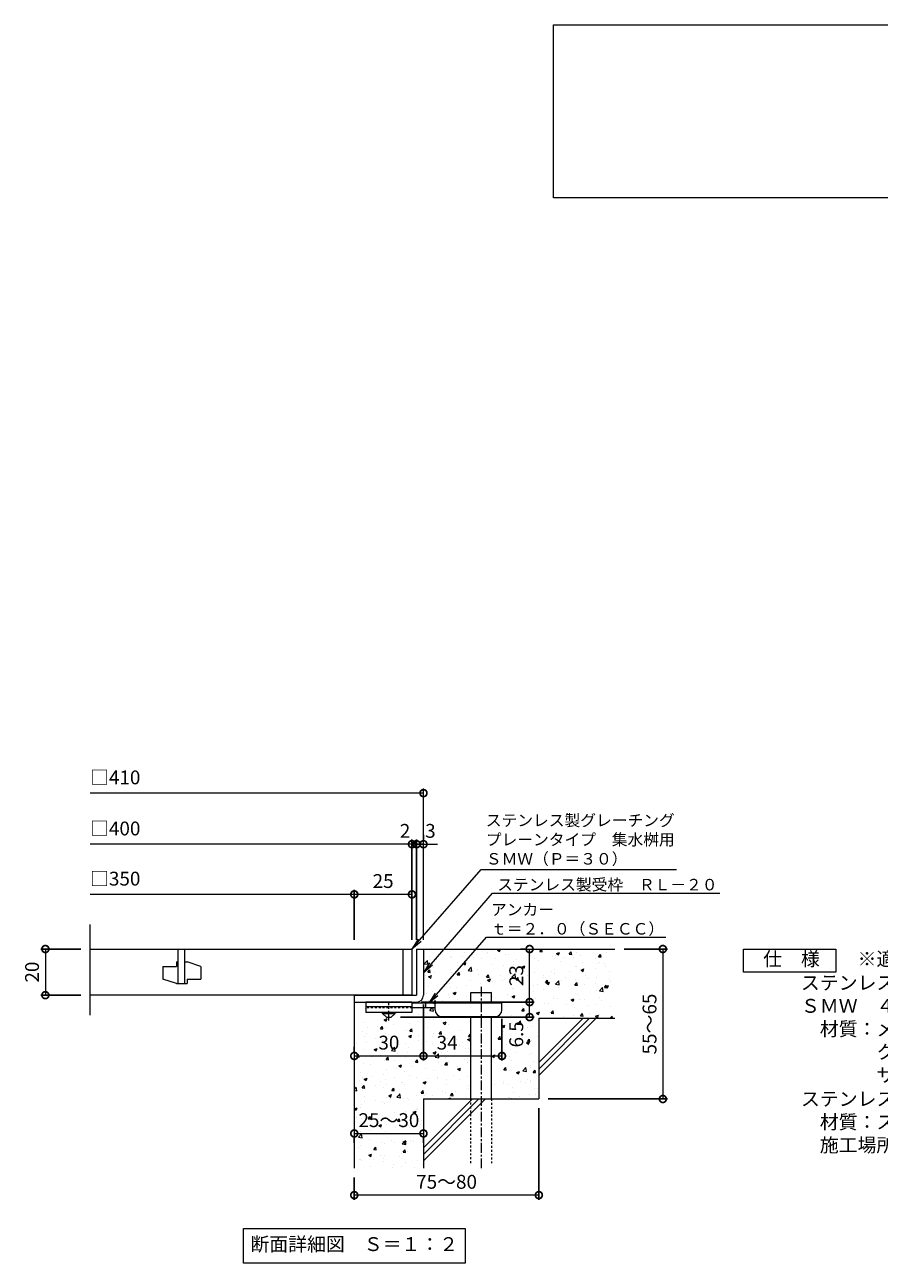
# Model space of a CAD drawing. Units: millimetres. Extents: x -462 to 502, y -160 to 1211.
# Drawn here: x -462 to -92, y -160 to 376 of the extents above; entities that cross this region are included whole.
import ezdxf
from ezdxf import colors
from ezdxf.entities.mleader import LeaderData, LeaderLine
from ezdxf.math import Vec2, Vec3

# ---------------------------------------------------------------- set-up
doc = ezdxf.new("R2010")
doc.units = ezdxf.units.MM
doc.linetypes.add('中心線（短）', pattern=[6.773333, 4.233333, -0.846667, 0.846667, -0.846667])
doc.linetypes.add('点線（標準）', pattern=[1.693333, 0.846667, -0.846667])
for name, color, linetype in [('(K)アンカー', 3, 'Continuous'), ('(K)モルタル', 7, 'Continuous'), ('(K)受枠', 2, 'Continuous'), ('(K)寸法', 7, 'Continuous'), ('(K)蓋', 3, 'Continuous'), ('(K)躯体', 6, 'Continuous')]:
    doc.layers.add(name, color=color, linetype=linetype)
for name, color, linetype, lineweight in [('(K)引出線', 7, 'Continuous', 9), ('(K)文字', 2, 'Continuous', 9), ('(K)製品仕様', 7, 'Continuous', 9)]:
    doc.layers.add(name, color=color, linetype=linetype, lineweight=lineweight)
doc.styles.add('(K)MSゴシック', font='MS Gothic.ttf')
doc.styles.add('文字_異尺度_H2.5', font='MS Gothic.ttf', dxfattribs={"height": 2.5})
doc.styles.add('文字_異尺度_H3.0', font='MS Gothic.ttf', dxfattribs={"height": 3})
doc.dimstyles.new('KAD-1', dxfattribs={"dimtxt": 3, "dimasz": 3, "dimexe": 1, "dimexo": 2, "dimgap": 1, "dimtad": 1, "dimdec": 1, "dimdsep": 46, "dimtxsty": '(K)MSゴシック', "dimblk": 'DOTSMALL', "dimcen": 0, "dimclrd": 7, "dimclre": 256, "dimclrt": 2, "dimadec": 1, "dimazin": 0, "dimtfac": 1, "dimtdec": 1, "dimtmove": 0, "dimatfit": 3, "dimldrblk": 'DOTSMALL', "dimfxl": 1, "dimtfill": 1, "dimlwd": 9, "dimlwe": -1, "dimarcsym": 0})

# ---------------------------------------------------------------- blocks, each defined once
blk = doc.blocks.new('_DotSmall')
at = {"color": 0, "linetype": 'ByBlock', "const_width": 0.5}
blk.add_lwpolyline([(-0.0625, 0, 1), (0.0625, 0, 1)], format="xyb", close=True, dxfattribs=at)
blk = doc.blocks.new('*D62')
at = {"layer": '(K)寸法', "transparency": 16777216}
for p, q in [((-239.08, -93.15), (-239.08, -132.82)), ((-319.08, -123.15), (-319.08, -132.82))]:
    blk.add_line(p, q, dxfattribs=at)
at = {"layer": '(K)寸法', "color": 7, "lineweight": 9, "transparency": 16777216}
blk.add_line((-239.08, -130.82), (-319.08, -130.82), dxfattribs=at)
at = {"layer": 'Defpoints', "color": 0, "transparency": 16777216}
for p in [(-239.08, -89.15), (-319.08, -119.15), (-319.08, -130.82)]:
    blk.add_point(p, dxfattribs=at)
at = {"layer": '(K)寸法', "color": 7, "lineweight": 9, "transparency": 16777216, "xscale": 6, "yscale": 6, "zscale": 6, "rotation": 180}
blk.add_blockref('_DotSmall', (-319.08, -130.82), dxfattribs=at)
at = {"layer": '(K)寸法', "color": 7, "lineweight": 9, "transparency": 16777216, "xscale": 6, "yscale": 6, "zscale": 6}
blk.add_blockref('_DotSmall', (-239.08, -130.82), dxfattribs=at)
at = {"layer": '(K)寸法', "color": 2, "lineweight": 9, "transparency": 16777216, "insert": (-279.08, -125.82), "char_height": 6, "attachment_point": 5, "style": '(K)MSゴシック', "bg_fill": 3, "box_fill_scale": 1.1, "bg_fill_color": 256, "bg_fill_true_color": 13158600, "bg_fill_transparency": 0}
blk.add_mtext('75～80', dxfattribs=at)
blk = doc.blocks.new('*D63')
at = {"layer": '(K)寸法', "color": 7, "lineweight": 9, "transparency": 16777216}
blk.add_line((-319.08, -104.1), (-289.08, -104.1), dxfattribs=at)
at = {"layer": '(K)寸法', "transparency": 16777216}
for p, q in [((-319.08, -108.1), (-319.08, -106.1)), ((-289.08, -108.1), (-289.08, -106.1))]:
    blk.add_line(p, q, dxfattribs=at)
at = {"layer": '(K)寸法', "color": 7, "lineweight": 9, "transparency": 16777216, "xscale": 6, "yscale": 6, "zscale": 6, "rotation": 180}
blk.add_blockref('_DotSmall', (-319.08, -104.1), dxfattribs=at)
at = {"layer": '(K)寸法', "color": 7, "lineweight": 9, "transparency": 16777216, "xscale": 6, "yscale": 6, "zscale": 6}
blk.add_blockref('_DotSmall', (-289.08, -104.1), dxfattribs=at)
at = {"layer": '(K)寸法', "color": 2, "lineweight": 9, "transparency": 16777216, "insert": (-304.08, -99.1), "char_height": 6, "attachment_point": 5, "style": '(K)MSゴシック', "bg_fill": 3, "box_fill_scale": 1.1, "bg_fill_color": 256, "bg_fill_true_color": 13158600, "bg_fill_transparency": 0}
blk.add_mtext('25～30', dxfattribs=at)
at = {"layer": 'Defpoints', "color": 0, "transparency": 16777216}
for p in [(-319.08, -104.1), (-289.08, -104.1), (-289.08, -104.1)]:
    blk.add_point(p, dxfattribs=at)
blk = doc.blocks.new('*D64')
at = {"layer": '(K)寸法', "transparency": 16777216}
for p, q in [((-289.08, -48.15), (-289.08, -72.5)), ((-319.08, -66.5), (-319.08, -68.5))]:
    blk.add_line(p, q, dxfattribs=at)
at = {"layer": '(K)寸法', "color": 7, "lineweight": 9, "transparency": 16777216}
blk.add_line((-319.08, -70.5), (-289.08, -70.5), dxfattribs=at)
at = {"layer": 'Defpoints', "color": 0, "transparency": 16777216}
for p in [(-289.08, -44.15), (-319.08, -70.5), (-289.08, -70.5)]:
    blk.add_point(p, dxfattribs=at)
at = {"layer": '(K)寸法', "color": 7, "lineweight": 9, "transparency": 16777216, "xscale": 6, "yscale": 6, "zscale": 6, "rotation": 180}
blk.add_blockref('_DotSmall', (-319.08, -70.5), dxfattribs=at)
at = {"layer": '(K)寸法', "color": 7, "lineweight": 9, "transparency": 16777216, "xscale": 6, "yscale": 6, "zscale": 6}
blk.add_blockref('_DotSmall', (-289.08, -70.5), dxfattribs=at)
at = {"layer": '(K)寸法', "color": 2, "lineweight": 9, "transparency": 16777216, "insert": (-304.08, -65.5), "char_height": 6, "attachment_point": 5, "style": '(K)MSゴシック', "bg_fill": 3, "box_fill_scale": 1.1, "bg_fill_color": 256, "bg_fill_true_color": 13158600, "bg_fill_transparency": 0}
blk.add_mtext('30', dxfattribs=at)
blk = doc.blocks.new('*D65')
at = {"layer": '(K)寸法', "transparency": 16777216}
for p, q in [((-289.08, -48.15), (-289.08, -72.5)), ((-255.08, -54.45), (-255.08, -72.5))]:
    blk.add_line(p, q, dxfattribs=at)
at = {"layer": '(K)寸法', "color": 7, "lineweight": 9, "transparency": 16777216}
blk.add_line((-289.08, -70.5), (-255.08, -70.5), dxfattribs=at)
at = {"layer": 'Defpoints', "color": 0, "transparency": 16777216}
for p in [(-289.08, -44.15), (-255.08, -50.45), (-255.08, -70.5)]:
    blk.add_point(p, dxfattribs=at)
at = {"layer": '(K)寸法', "color": 7, "lineweight": 9, "transparency": 16777216, "xscale": 6, "yscale": 6, "zscale": 6, "rotation": 180}
blk.add_blockref('_DotSmall', (-289.08, -70.5), dxfattribs=at)
at = {"layer": '(K)寸法', "color": 7, "lineweight": 9, "transparency": 16777216, "xscale": 6, "yscale": 6, "zscale": 6}
blk.add_blockref('_DotSmall', (-255.08, -70.5), dxfattribs=at)
at = {"layer": '(K)寸法', "color": 2, "lineweight": 9, "transparency": 16777216, "insert": (-278.83, -65.5), "char_height": 6, "attachment_point": 5, "style": '(K)MSゴシック', "bg_fill": 3, "box_fill_scale": 1.1, "bg_fill_color": 256, "bg_fill_true_color": 13158600, "bg_fill_transparency": 0}
blk.add_mtext('34', dxfattribs=at)
blk = doc.blocks.new('*D66')
at = {"layer": '(K)寸法', "transparency": 16777216}
for p, q in [((-290.08, -47.15), (-241.09, -47.15)), ((-299.08, -53.65), (-241.09, -53.65))]:
    blk.add_line(p, q, dxfattribs=at)
at = {"layer": '(K)寸法', "color": 7, "lineweight": 9, "transparency": 16777216}
blk.add_line((-243.09, -53.65), (-243.09, -47.15), dxfattribs=at)
at = {"layer": 'Defpoints', "color": 0, "transparency": 16777216}
for p in [(-294.08, -47.15), (-243.09, -47.15), (-303.08, -53.65)]:
    blk.add_point(p, dxfattribs=at)
at = {"layer": '(K)寸法', "color": 7, "lineweight": 9, "transparency": 16777216, "xscale": 6, "yscale": 6, "zscale": 6, "rotation": 90}
blk.add_blockref('_DotSmall', (-243.09, -47.15), dxfattribs=at)
at = {"layer": '(K)寸法', "color": 2, "lineweight": 9, "transparency": 16777216, "insert": (-248.09, -61.13), "char_height": 6, "attachment_point": 5, "rotation": 90, "style": '(K)MSゴシック', "bg_fill": 3, "box_fill_scale": 1.1, "bg_fill_color": 256, "bg_fill_true_color": 13158600, "bg_fill_transparency": 0}
blk.add_mtext('6.5', dxfattribs=at)
at = {"layer": '(K)寸法', "color": 7, "lineweight": 9, "transparency": 16777216, "xscale": 6, "yscale": 6, "zscale": 6, "rotation": 270}
blk.add_blockref('_DotSmall', (-243.09, -53.65), dxfattribs=at)
blk = doc.blocks.new('*D67')
at = {"layer": '(K)寸法', "transparency": 16777216}
for p, q in [((-247.09, -24.15), (-245.09, -24.15)), ((-290.08, -47.15), (-241.09, -47.15))]:
    blk.add_line(p, q, dxfattribs=at)
at = {"layer": '(K)寸法', "color": 7, "lineweight": 9, "transparency": 16777216}
blk.add_line((-243.09, -47.15), (-243.09, -24.15), dxfattribs=at)
at = {"layer": 'Defpoints', "color": 0, "transparency": 16777216}
for p in [(-243.09, -24.15), (-243.09, -24.15), (-294.08, -47.15)]:
    blk.add_point(p, dxfattribs=at)
at = {"layer": '(K)寸法', "color": 7, "lineweight": 9, "transparency": 16777216, "xscale": 6, "yscale": 6, "zscale": 6}
for p, rotation in [((-243.09, -24.15), 90), ((-243.09, -47.15), 270)]:
    blk.add_blockref('_DotSmall', p, dxfattribs=dict(at, rotation=rotation))
at = {"layer": '(K)寸法', "color": 2, "lineweight": 9, "transparency": 16777216, "insert": (-248.09, -35.65), "char_height": 6, "attachment_point": 5, "rotation": 90, "style": '(K)MSゴシック', "bg_fill": 3, "box_fill_scale": 1.1, "bg_fill_color": 256, "bg_fill_true_color": 13158600, "bg_fill_transparency": 0}
blk.add_mtext('23', dxfattribs=at)
blk = doc.blocks.new('*D68')
at = {"layer": '(K)寸法', "transparency": 16777216}
for p, q in [((-202.08, -24.15), (-183.33, -24.15)), ((-235.08, -89.15), (-183.33, -89.15))]:
    blk.add_line(p, q, dxfattribs=at)
at = {"layer": '(K)寸法', "color": 7, "lineweight": 9, "transparency": 16777216}
blk.add_line((-185.33, -24.15), (-185.33, -89.15), dxfattribs=at)
at = {"layer": 'Defpoints', "color": 0, "transparency": 16777216}
for p in [(-206.08, -24.15), (-239.08, -89.15), (-185.33, -89.15)]:
    blk.add_point(p, dxfattribs=at)
at = {"layer": '(K)寸法', "color": 7, "lineweight": 9, "transparency": 16777216, "xscale": 6, "yscale": 6, "zscale": 6}
for p, rotation in [((-185.33, -24.15), 90), ((-185.33, -89.15), 270)]:
    blk.add_blockref('_DotSmall', p, dxfattribs=dict(at, rotation=rotation))
at = {"layer": '(K)寸法', "color": 2, "lineweight": 9, "transparency": 16777216, "insert": (-190.33, -56.65), "char_height": 6, "attachment_point": 5, "rotation": 90, "style": '(K)MSゴシック', "bg_fill": 3, "box_fill_scale": 1.1, "bg_fill_color": 256, "bg_fill_true_color": 13158600, "bg_fill_transparency": 0}
blk.add_mtext('55～65', dxfattribs=at)
blk = doc.blocks.new('_Open')
at = {"color": 0, "linetype": 'ByBlock', "lineweight": -2}
for p, q in [((-1, 0.17), (0, 0)), ((-1, -0.17), (0, 0)), ((0, 0), (-1, 0))]:
    blk.add_line(p, q, dxfattribs=at)
blk = doc.blocks.new('*D69')
at = {"layer": '(K)寸法', "transparency": 16777216}
for p, q in [((-437.61, -24.15), (-454.98, -24.15)), ((-437.61, -44.15), (-454.98, -44.15))]:
    blk.add_line(p, q, dxfattribs=at)
at = {"layer": '(K)寸法', "color": 7, "lineweight": 9, "transparency": 16777216}
blk.add_line((-452.98, -24.15), (-452.98, -44.15), dxfattribs=at)
at = {"layer": 'Defpoints', "color": 0, "transparency": 16777216}
for p in [(-433.61, -24.15), (-452.98, -44.15), (-433.61, -44.15)]:
    blk.add_point(p, dxfattribs=at)
at = {"layer": '(K)寸法', "color": 7, "lineweight": 9, "transparency": 16777216, "xscale": 6, "yscale": 6, "zscale": 6}
for p, rotation in [((-452.98, -24.15), 90), ((-452.98, -44.15), 270)]:
    blk.add_blockref('_DotSmall', p, dxfattribs=dict(at, rotation=rotation))
at = {"layer": '(K)寸法', "color": 2, "lineweight": 9, "transparency": 16777216, "insert": (-457.98, -34.15), "char_height": 6, "attachment_point": 5, "rotation": 90, "style": '(K)MSゴシック', "bg_fill": 3, "box_fill_scale": 1.1, "bg_fill_color": 256, "bg_fill_true_color": 13158600, "bg_fill_transparency": 0}
blk.add_mtext('20', dxfattribs=at)
blk = doc.blocks.new('*D70')
at = {"layer": '(K)寸法', "transparency": 16777216}
for p, q in [((-292.08, -20.15), (-292.08, 23.29)), ((-289.08, 25.29), (-289.08, 23.29))]:
    blk.add_line(p, q, dxfattribs=at)
at = {"layer": '(K)寸法', "color": 7, "lineweight": 9, "transparency": 16777216}
for p, q in [((-292.08, 21.29), (-298.08, 21.29)), ((-289.08, 21.29), (-283.08, 21.29))]:
    blk.add_line(p, q, dxfattribs=at)
at = {"layer": 'Defpoints', "color": 0, "transparency": 16777216}
for p in [(-292.08, 21.29), (-292.08, -24.15)]:
    blk.add_point(p, dxfattribs=at)
at = {"layer": '(K)寸法', "color": 2, "lineweight": 9, "transparency": 16777216, "insert": (-286.08, 26.29), "char_height": 6, "attachment_point": 5, "style": '(K)MSゴシック', "bg_fill": 3, "box_fill_scale": 1.1, "bg_fill_color": 256, "bg_fill_true_color": 13158600, "bg_fill_transparency": 0}
blk.add_mtext('3', dxfattribs=at)
at = {"layer": '(K)寸法', "color": 7, "lineweight": 9, "transparency": 16777216}
blk.add_line((-289.08, 21.29), (-292.08, 21.29), dxfattribs=at)
at = {"layer": 'Defpoints', "color": 0, "transparency": 16777216}
blk.add_point((-289.08, 21.29), dxfattribs=at)
at = {"layer": '(K)寸法', "color": 7, "lineweight": 9, "transparency": 16777216, "xscale": 6, "yscale": 6, "zscale": 6}
blk.add_blockref('_DotSmall', (-292.08, 21.29), dxfattribs=at)
at = {"layer": '(K)寸法', "color": 7, "lineweight": 9, "transparency": 16777216, "xscale": 6, "yscale": 6, "zscale": 6, "rotation": 180}
blk.add_blockref('_DotSmall', (-289.08, 21.29), dxfattribs=at)
blk = doc.blocks.new('*D71')
at = {"layer": '(K)寸法', "transparency": 16777216}
for p, q in [((-294.08, -20.15), (-294.08, 23.29)), ((-292.08, -20.15), (-292.08, 23.29))]:
    blk.add_line(p, q, dxfattribs=at)
at = {"layer": '(K)寸法', "color": 7, "lineweight": 9, "transparency": 16777216}
for p, q in [((-294.08, 21.29), (-300.08, 21.29)), ((-292.08, 21.29), (-294.08, 21.29)), ((-292.08, 21.29), (-286.08, 21.29))]:
    blk.add_line(p, q, dxfattribs=at)
at = {"layer": 'Defpoints', "color": 0, "transparency": 16777216}
for p in [(-294.08, 21.29), (-294.08, -24.15), (-292.08, -24.15)]:
    blk.add_point(p, dxfattribs=at)
at = {"layer": '(K)寸法', "color": 2, "lineweight": 9, "transparency": 16777216, "insert": (-297.08, 26.29), "char_height": 6, "attachment_point": 5, "style": '(K)MSゴシック', "bg_fill": 3, "box_fill_scale": 1.1, "bg_fill_color": 256, "bg_fill_true_color": 13158600, "bg_fill_transparency": 0}
blk.add_mtext('2', dxfattribs=at)
at = {"layer": '(K)寸法', "color": 7, "lineweight": 9, "transparency": 16777216, "xscale": 6, "yscale": 6, "zscale": 6}
blk.add_blockref('_DotSmall', (-294.08, 21.29), dxfattribs=at)
at = {"layer": '(K)寸法', "color": 7, "lineweight": 9, "transparency": 16777216, "xscale": 6, "yscale": 6, "zscale": 6, "rotation": 180}
blk.add_blockref('_DotSmall', (-292.08, 21.29), dxfattribs=at)
blk = doc.blocks.new('*D72')
at = {"layer": '(K)寸法', "transparency": 16777216}
for p, q in [((-319.08, -20.15), (-319.08, 1.54)), ((-294.08, -2.43), (-294.08, -2.46))]:
    blk.add_line(p, q, dxfattribs=at)
at = {"layer": '(K)寸法', "color": 7, "lineweight": 9, "transparency": 16777216}
blk.add_line((-294.08, -0.46), (-319.08, -0.46), dxfattribs=at)
at = {"layer": 'Defpoints', "color": 0, "transparency": 16777216}
for p in [(-294.08, 1.57), (-319.08, -0.46), (-319.08, -24.15)]:
    blk.add_point(p, dxfattribs=at)
at = {"layer": '(K)寸法', "color": 7, "lineweight": 9, "transparency": 16777216, "xscale": 6, "yscale": 6, "zscale": 6, "rotation": 180}
blk.add_blockref('_DotSmall', (-319.08, -0.46), dxfattribs=at)
at = {"layer": '(K)寸法', "color": 7, "lineweight": 9, "transparency": 16777216, "xscale": 6, "yscale": 6, "zscale": 6}
blk.add_blockref('_DotSmall', (-294.08, -0.46), dxfattribs=at)
at = {"layer": '(K)寸法', "color": 2, "lineweight": 9, "transparency": 16777216, "insert": (-306.58, 4.54), "char_height": 6, "attachment_point": 5, "style": '(K)MSゴシック', "bg_fill": 3, "box_fill_scale": 1.1, "bg_fill_color": 256, "bg_fill_true_color": 13158600, "bg_fill_transparency": 0}
blk.add_mtext('25', dxfattribs=at)

msp = doc.modelspace()

# ---------------------------------------------------------------- hatches: boundary and pattern name
at = {"layer": '(K)モルタル', "lineweight": 9}
h = msp.add_hatch(dxfattribs=at)
h.set_pattern_fill('AR-CONC', color=256, scale=0.07)
h.set_pattern_definition([(50, (902.108, -19.81), (12.75293, -1.11574), [1.3335, -14.6685]), (355, (902.108, -19.81), (-2.46704, 13.37398), [1.0668, -11.73484]), (100.4514, (903.171, -19.903), (10.28589, 12.25824), [1.1333, -12.46632]), (46.1842, (902.108, -16.254), (18.97553, -2.94296), [2.00025, -22.00275]), (96.6356, (903.69, -16.499), (16.6183, 17.31983), [1.69995, -18.6995]), (351.1842, (902.108, -16.254), (16.6183, 17.31983), [1.6002, -17.60218]), (21, (903.886, -17.143), (10.61301, -7.15856), [1.3335, -14.6685]), (326, (903.886, -17.143), (4.32614, 12.89316), [1.0668, -11.7348]), (71.4514, (904.771, -17.739), (14.93915, 5.7346), [1.1333, -12.4663]), (37.5, (902.108, -19.8097), (0.216202, 5.918853), [0, -11.59256, 0, -11.9126, 0, -11.77925]), (7.5, (902.108, -19.8097), (4.677376, 7.01264), [0, -6.79196, 0, -11.32586, 0, -4.48945]), (327.5, (898.1433, -19.8097), (9.491342, -0.401012), [0, -4.445, 0, -13.8684, 0, -18.4023]), (317.5, (896.365, -19.81), (10.36904, 1.779854), [0, -5.7785, 0, -9.21004, 0, -13.0683])])
edge = h.paths.add_edge_path()
edge.add_line((-206.08, -24.15), (-289.08, -24.15))
edge.add_line((-289.08, -24.15), (-289.08, -44.15))
edge.add_arc((-292.08, -44.15), 3, 270.002, 359.9992, ccw=False)
edge.add_line((-292.08, -47.15), (-294.08, -47.15))
edge.add_line((-294.08, -47.15), (-294.08, -47.65))
edge.add_line((-294.08, -47.65), (-268.58, -47.65))
edge.add_line((-268.58, -47.65), (-268.58, -42.95))
edge.add_line((-268.58, -42.95), (-259.58, -42.95))
edge.add_line((-259.58, -42.95), (-259.58, -47.65))
edge.add_line((-259.58, -47.65), (-255.08, -47.65))
edge.add_line((-255.08, -47.65), (-255.08, -50.45))
edge.add_arc((-258.08, -50.45), 3, -89.9999, 0.0011, ccw=False)
edge.add_line((-258.08, -53.45), (-259.58, -53.45))
edge.add_line((-259.58, -53.45), (-259.58, -89.15))
edge.add_line((-259.58, -89.15), (-239.08, -89.15))
edge.add_line((-239.08, -89.15), (-239.08, -54.15))
edge.add_line((-239.08, -54.15), (-206.08, -54.15))
edge.add_line((-206.08, -54.15), (-206.08, -24.15))
edge = h.paths.add_edge_path()
edge.add_line((-268.58, -53.45), (-281.08, -53.45))
edge.add_arc((-281.08, -50.45), 3, 180, 270, ccw=False)
edge.add_line((-284.08, -50.45), (-284.08, -49.65))
edge.add_line((-284.08, -49.65), (-294.08, -49.65))
edge.add_line((-294.08, -49.65), (-294.08, -51.65))
edge.add_line((-294.08, -51.65), (-301.33, -51.65))
edge.add_line((-301.33, -51.65), (-301.33, -52.15))
edge.add_line((-301.33, -52.15), (-303.08, -53.65))
edge.add_line((-303.08, -53.65), (-305.08, -53.65))
edge.add_line((-305.08, -53.65), (-306.83, -52.15))
edge.add_line((-306.83, -52.15), (-306.83, -51.65))
edge.add_line((-306.83, -51.65), (-314.08, -51.65))
edge.add_line((-314.08, -51.65), (-314.08, -49.45))
edge.add_line((-314.08, -49.45), (-319.08, -49.45))
edge.add_line((-319.08, -49.45), (-319.08, -119.15))
edge.add_line((-319.08, -119.15), (-289.08, -119.15))
edge.add_line((-289.08, -119.15), (-289.08, -89.15))
edge.add_line((-289.08, -89.15), (-268.58, -89.15))
edge.add_line((-268.58, -89.15), (-268.58, -53.45))

# ---------------------------------------------------------------- linework, layer by layer
at = {"layer": '(K)アンカー', "color": 3, "linetype": 'Continuous', "lineweight": 9}
for p, q in [((-314.08, -47.15), (-314.08, -51.65)), ((-294.08, -47.15), (-314.08, -47.15)), ((-294.08, -47.15), (-294.08, -51.65)), ((-294.08, -49.15), (-314.08, -49.15)), ((-294.08, -51.65), (-314.08, -51.65))]:
    msp.add_line(p, q, dxfattribs=at)
at = {"layer": '(K)アンカー', "color": 4, "linetype": '中心線（短）', "lineweight": 9}
msp.add_line((-304.08, -55.19), (-304.08, -47.15), dxfattribs=at)
at = {"layer": '(K)アンカー', "color": 4, "linetype": 'Continuous', "lineweight": 9}
for p, q in [((-255.08, -47.65), (-294.08, -47.65)), ((-288.08, -49.65), (-288.08, -47.65)), ((-284.08, -50.45), (-284.08, -47.65)), ((-255.08, -50.45), (-255.08, -47.65)), ((-284.07, -49.65), (-294.08, -49.65)), ((-281.08, -53.45), (-258.08, -53.45))]:
    msp.add_line(p, q, dxfattribs=at)
at = {"layer": '(K)アンカー', "color": 3, "linetype": '点線（標準）', "lineweight": 9}
msp.add_line((-294.08, -49.65), (-314.08, -49.65), dxfattribs=at)
at = {"layer": '(K)アンカー', "color": 2, "linetype": 'Continuous', "lineweight": 9}
for p, q in [((-306.83, -52.15), (-306.83, -51.65)), ((-306.83, -52.15), (-305.08, -53.65)), ((-306.83, -52.15), (-301.33, -52.15)), ((-305.08, -53.65), (-303.08, -53.65)), ((-303.08, -53.65), (-301.33, -52.15)), ((-301.33, -52.15), (-301.33, -51.65))]:
    msp.add_line(p, q, dxfattribs=at)
at = {"layer": '(K)アンカー', "color": 4, "linetype": 'Continuous', "lineweight": 9}
for centre, start, end in [((-281.08, -50.45), 180, 270), ((-258.08, -50.45), 270, 0)]:
    msp.add_arc(centre, 3, start, end, dxfattribs=at)
at = {"layer": '(K)受枠', "color": 2, "linetype": 'Continuous', "lineweight": 9}
for p, q in [((-292.08, -24.15), (-292.08, -44.15)), ((-292.08, -24.15), (-289.08, -24.15)), ((-289.08, -24.15), (-289.08, -44.15)), ((-319.08, -47.15), (-292.08, -47.15))]:
    msp.add_line(p, q, dxfattribs=at)
msp.add_arc((-292.08, -44.15), 3, 270, 0, dxfattribs=at)
at = {"layer": '(K)寸法', "color": 7, "lineweight": 9}
msp.add_line((-289.08, 43.43), (-433.61, 43.43), dxfattribs=at)
at = {"layer": '(K)文字', "color": 7, "linetype": 'Continuous', "lineweight": 9}
for points in [[(-232.79, 376.46), (297.21, 376.46), (297.21, 301.46), (-232.79, 301.46)], [(-367.08, -145.33), (-271.08, -145.33), (-271.08, -160.33), (-367.08, -160.33)]]:
    msp.add_lwpolyline(points, close=True, dxfattribs=at)
at = {"layer": '(K)蓋', "color": 3, "linetype": 'Continuous', "lineweight": 9}
for p, q in [((-433.61, -52.79), (-433.61, -13.53)), ((-433.61, -24.15), (-294.08, -24.15)), ((-395.58, -24.15), (-395.58, -39.15)), ((-392.58, -39.15), (-392.58, -24.15)), ((-298.08, -24.15), (-298.08, -44.15)), ((-294.08, -24.15), (-294.08, -44.15)), ((-402.08, -31.65), (-402.08, -37.15)), ((-402.08, -31.65), (-396.08, -31.65)), ((-396.08, -29.65), (-395.58, -29.65)), ((-396.08, -29.65), (-396.08, -31.65)), ((-392.58, -29.65), (-391.58, -29.65)), ((-385.58, -31.65), (-391.58, -29.65)), ((-385.58, -31.65), (-385.58, -37.15)), ((-396.08, -39.15), (-402.08, -37.15)), ((-391.58, -37.15), (-391.58, -39.15)), ((-391.58, -37.15), (-385.58, -37.15)), ((-396.08, -39.15), (-391.58, -39.15)), ((-294.08, -44.15), (-433.61, -44.15))]:
    msp.add_line(p, q, dxfattribs=at)
at = {"layer": '(K)製品仕様', "linetype": 'Continuous', "lineweight": 9}
msp.add_lwpolyline([(-150.3, -24.15), (-110.3, -24.15), (-110.3, -34.15), (-150.3, -34.15)], close=True, dxfattribs=at)
at = {"layer": '(K)躯体', "color": 6, "linetype": 'Continuous', "lineweight": 9}
for p, q in [((-289.08, -24.15), (-206.08, -24.15)), ((-319.08, -47.15), (-319.08, -119.15)), ((-268.58, -47.65), (-268.58, -42.95)), ((-268.58, -42.95), (-259.58, -42.95)), ((-259.58, -47.65), (-259.58, -42.95)), ((-268.58, -89.15), (-268.58, -53.45)), ((-259.58, -89.15), (-259.58, -53.45)), ((-239.08, -54.15), (-206.08, -54.15)), ((-239.08, -54.15), (-239.08, -89.15)), ((-239.08, -73.35), (-219.88, -54.15)), ((-239.08, -76.18), (-217.05, -54.15)), ((-239.08, -79), (-214.22, -54.15)), ((-289.08, -89.15), (-289.08, -119.15)), ((-289.08, -89.15), (-239.08, -89.15)), ((-289.08, -110.35), (-267.88, -89.15)), ((-289.08, -113.18), (-265.05, -89.15)), ((-289.08, -116), (-262.22, -89.15))]:
    msp.add_line(p, q, dxfattribs=at)
at = {"layer": '(K)躯体', "color": 6, "linetype": '中心線（短）', "lineweight": 9}
msp.add_line((-264.08, -40.48), (-264.08, -119.11), dxfattribs=at)
at = {"layer": '(K)躯体', "color": 6, "linetype": '点線（標準）', "lineweight": 9}
for p, q in [((-268.58, -116.95), (-268.58, -89.15)), ((-259.58, -89.15), (-259.58, -116.95))]:
    msp.add_line(p, q, dxfattribs=at)

# ---------------------------------------------------------------- block references
at = {"layer": '(K)寸法', "color": 7, "lineweight": 9, "xscale": 6, "yscale": 6, "zscale": 6}
msp.add_blockref('_DotSmall', (-289.08, 43.43), dxfattribs=at)

# ---------------------------------------------------------------- texts
at = {"layer": '(K)寸法', "color": 2, "lineweight": 9, "char_height": 6, "attachment_point": 7, "style": '(K)MSゴシック', "bg_fill": 3, "box_fill_scale": 1.1, "bg_fill_color": 256, "bg_fill_true_color": 13158600, "bg_fill_transparency": 0}
for s, insert in [('□410', (-433.61, 45.37)), ('□400', (-433.61, 23.23)), ('□350', (-433.61, 1.48))]:
    msp.add_mtext(s, dxfattribs=dict(at, insert=insert))
at = {"layer": '(K)文字', "linetype": 'Continuous', "lineweight": 9, "insert": (-319.08, -152.83), "char_height": 6, "width": 96.0293, "attachment_point": 5, "style": '文字_異尺度_H3.0'}
msp.add_mtext('断面詳細図\u3000Ｓ＝１：２', dxfattribs=at)
at = {"layer": '(K)製品仕様', "color": 2, "linetype": 'Continuous', "lineweight": 9, "insert": (-150.03, -25.44), "char_height": 6, "width": 335.479, "attachment_point": 1, "style": '文字_異尺度_H3.0'}
msp.add_mtext('\u3000仕\u3000様\u3000\u3000{\\C3;※適用荷重：歩行用\\P\\H0.03333x;\\C2;\\P}\u3000\u3000\u3000ステンレス製グレーチング\u3000プレーンタイプ\u3000集水桝用\\P\u3000\u3000\u3000ＳＭＷ\u3000４４２０（Ｐ＝３０）\\P\u3000\u3000\u3000\u3000材質：メインバー\u3000ＦＢ４×２０（ＳＵＳ３０４）\\P\u3000\u3000\u3000\u3000\u3000\u3000\u3000クロスバー\u3000ＦＢ３×１５（ＳＵＳ３０４）\\P\u3000\u3000\u3000\u3000\u3000\u3000\u3000サイドバー\u3000ＦＢ４×２０（ＳＵＳ３０４）\\P{\\H0.03333x;\\P}\u3000\u3000\u3000ステンレス製受枠\u3000ＲＬ－２０（四方枠）\\P\u3000\u3000\u3000\u3000材質：ステンレス鋼板ｔ＝３．０（ＳＵＳ３０４）\\P\u3000\u3000\u3000\u3000施工場所の状況に合わせて、アンカーをプライヤー等で折り曲げてご使用ください。', dxfattribs=at)

# ---------------------------------------------------------------- next in the draw order: dimensions: what is measured, and where the dimension line sits
at = {"layer": '(K)寸法', "lineweight": 9}
dim = msp.add_linear_dim(base=(-452.98, -44.15), p1=(-433.61, -24.15), p2=(-433.61, -44.15), angle=90, dimstyle='KAD-1', dxfattribs=at)
dim.commit()
dim.dimension.update_dxf_attribs({"geometry": '*D69', "text_midpoint": (-457.98, -34.15)})
dim = msp.add_linear_dim(base=(-289.08, -70.5), p1=(-319.08, -70.5), p2=(-289.08, -44.15), dimstyle='KAD-1', dxfattribs=at)
dim.commit()
dim.dimension.update_dxf_attribs({"geometry": '*D64', "text_midpoint": (-304.08, -65.5)})
dim = msp.add_linear_dim(base=(-319.08, -130.82), p1=(-239.08, -89.15), p2=(-319.08, -119.15), text='75～<>', dimstyle='KAD-1', dxfattribs=at)
dim.commit()
dim.dimension.update_dxf_attribs({"geometry": '*D62', "text_midpoint": (-279.08, -125.82)})

# ---------------------------------------------------------------- next in the draw order: linework, layer by layer
at = {"layer": '(K)受枠', "color": 2, "linetype": 'Continuous', "lineweight": 9}
msp.add_line((-319.08, -44.15), (-319.08, -47.15), dxfattribs=at)

# ---------------------------------------------------------------- next in the draw order: dimensions: what is measured, and where the dimension line sits
at = {"layer": '(K)寸法', "lineweight": 9}
dim = msp.add_linear_dim(base=(-255.08, -70.5), p1=(-289.08, -44.15), p2=(-255.08, -50.45), dimstyle='KAD-1', override={"dimtmove": 1}, dxfattribs=at)
dim.commit()
dim.dimension.update_dxf_attribs({"geometry": '*D65', "text_midpoint": (-278.83, -70.5), "dimtype": 160})
dim = msp.add_linear_dim(base=(-289.08, -104.1), p1=(-319.08, -104.1), p2=(-289.08, -104.1), text='25～<>', dimstyle='KAD-1', dxfattribs=at)
dim.commit()
dim.dimension.update_dxf_attribs({"geometry": '*D63', "text_midpoint": (-304.08, -99.1)})

# ---------------------------------------------------------------- next in the draw order: dimensions: what is measured, and where the dimension line sits
dim = msp.add_linear_dim(base=(-243.09, -47.15), p1=(-303.08, -53.65), p2=(-294.08, -47.15), angle=90, dimstyle='KAD-1', override={"dimtmove": 1}, dxfattribs=at)
dim.commit()
dim.dimension.update_dxf_attribs({"geometry": '*D66', "text_midpoint": (-243.09, -61.13), "dimtype": 160})

# ---------------------------------------------------------------- next in the draw order: dimensions: what is measured, and where the dimension line sits
dim = msp.add_linear_dim(base=(-243.09, -24.15), p1=(-294.08, -47.15), p2=(-243.09, -24.15), angle=90, dimstyle='KAD-1', dxfattribs=at)
dim.commit()
dim.dimension.update_dxf_attribs({"geometry": '*D67', "text_midpoint": (-248.09, -35.65)})

# ---------------------------------------------------------------- next in the draw order: linework, layer by layer
at = {"layer": '(K)受枠', "color": 2, "linetype": 'Continuous', "lineweight": 9}
msp.add_line((-319.08, -44.15), (-292.08, -44.15), dxfattribs=at)
at = {"layer": '(K)寸法', "lineweight": 9}
msp.add_line((-289.08, -20.15), (-289.08, 45.43), dxfattribs=at)

# ---------------------------------------------------------------- next in the draw order: dimensions: what is measured, and where the dimension line sits
dim = msp.add_linear_dim(base=(-185.33, -89.15), p1=(-206.08, -24.15), p2=(-239.08, -89.15), angle=90, text='55～<>', dimstyle='KAD-1', dxfattribs=at)
dim.commit()
dim.dimension.update_dxf_attribs({"geometry": '*D68', "text_midpoint": (-190.33, -56.65)})

# ---------------------------------------------------------------- next in the draw order: leaders
at = {"layer": '(K)引出線', "lineweight": 9}
ml = msp.add_multileader_mtext('Standard', dxfattribs=at)
ml.set_content('ステンレス製グレーチング\\Pプレーンタイプ\u3000集水桝用\\PＳＭＷ（Ｐ＝３０）', color=7, style='文字_異尺度_H2.5')
ml.set_leader_properties(color=7, linetype='Continuous', lineweight=9)
ml.set_arrow_properties(name='OPEN')
ml.build(insert=Vec2(0, 0))
ml.multileader.update_dxf_attribs({"has_dogleg": 0, "text_left_attachment_type": 5, "text_right_attachment_type": 5, "arrow_head_size": 5, "scale": 2})
ctx = ml.context
ctx.base_point, ctx.scale, ctx.char_height, ctx.arrow_head_size, ctx.plane_origin = Vec3(-264.05, 10.36), 2, 5, 5, Vec3(-294.08, -24.15)
ctx.left_attachment, ctx.right_attachment = 5, 5
notes = []
notes.append((ctx, [(0, (1, 1, 0), (-280.05, 10.36), (1, 0), 16, [(0, [(-294.08, -24.15)], 0, [])])]))
ctx.mtext.insert, ctx.mtext.flow_direction = Vec3(-262.05, 34.12), 5
ml = msp.add_multileader_mtext('Standard', dxfattribs=at)
ml.set_content('ステンレス製受枠\u3000ＲＬ－２０', color=7, style='文字_異尺度_H2.5')
ml.set_leader_properties(color=7, linetype='Continuous', lineweight=9)
ml.set_arrow_properties(name='OPEN')
ml.build(insert=Vec2(0, 0))
ml.multileader.update_dxf_attribs({"has_dogleg": 0, "text_left_attachment_type": 5, "text_right_attachment_type": 5, "arrow_head_size": 5, "scale": 2})
ctx = ml.context
ctx.base_point, ctx.scale, ctx.char_height, ctx.arrow_head_size, ctx.plane_origin = Vec3(-259.12, 0), 2, 5, 5, Vec3(-289.08, -34.42)
ctx.left_attachment, ctx.right_attachment = 5, 5
notes.append((ctx, [(0, (1, 1, 0), (-275.12, 0), (1, 0), 16, [(0, [(-289.08, -34.42)], 0, [])])]))
ctx.mtext.insert, ctx.mtext.flow_direction = Vec3(-257.12, 6.26), 5
ml = msp.add_multileader_mtext('Standard', dxfattribs=at)
ml.set_content('アンカー\\Pｔ＝２．０（ＳＥＣＣ）', color=7, style='文字_異尺度_H2.5')
ml.set_leader_properties(color=7, linetype='Continuous', lineweight=9)
ml.set_arrow_properties(name='OPEN')
ml.build(insert=Vec2(0, 0))
ml.multileader.update_dxf_attribs({"has_dogleg": 0, "text_left_attachment_type": 5, "text_right_attachment_type": 5, "arrow_head_size": 5, "scale": 2})
ctx = ml.context
ctx.base_point, ctx.scale, ctx.char_height, ctx.arrow_head_size, ctx.plane_origin = Vec3(-261.81, -19.01), 2, 5, 5, Vec3(-312.84, -77.65)
ctx.left_attachment, ctx.right_attachment = 5, 5
notes.append((ctx, [(0, (1, 1, 0), (-277.81, -19.01), (1, 0), 16, [(0, [(-286.73, -47.65)], 0, [])])]))
ctx.mtext.insert, ctx.mtext.flow_direction = Vec3(-259.81, -4.55), 5
for ctx, leaders in notes:
    for number, flags, end, landing, length, lines in leaders:
        leader = LeaderData()
        leader.index, (leader.has_last_leader_line, leader.has_dogleg_vector, leader.attachment_direction) = number, flags
        leader.last_leader_point, leader.dogleg_vector, leader.dogleg_length = Vec3(end), Vec3(landing), length
        for number, points, colour, breaks in lines:
            line = LeaderLine()
            line.index, line.vertices, line.color, line.breaks = number, Vec3.list(points), colors.encode_raw_color(colour), breaks
            leader.lines.append(line)
        ctx.leaders.append(leader)

# ---------------------------------------------------------------- next in the draw order: dimensions: what is measured, and where the dimension line sits
at = {"layer": '(K)寸法', "lineweight": 9}
dim = msp.add_linear_dim(base=(-292.08, 21.29), p1=(-289.08, 21.29), p2=(-292.08, -24.15), dimstyle='KAD-1', override={"dimtmove": 1}, dxfattribs=at)
dim.commit()
dim.dimension.update_dxf_attribs({"geometry": '*D70', "text_midpoint": (-286.08, 21.29), "dimtype": 160})

# ---------------------------------------------------------------- next in the draw order: dimensions: what is measured, and where the dimension line sits
dim = msp.add_linear_dim(base=(-294.08, 21.29), p1=(-292.08, -24.15), p2=(-294.08, -24.15), dimstyle='KAD-1', override={"dimtmove": 1}, dxfattribs=at)
dim.commit()
dim.dimension.update_dxf_attribs({"geometry": '*D71', "text_midpoint": (-297.08, 21.29), "dimtype": 160})

# ---------------------------------------------------------------- next in the draw order: linework, layer by layer
at = {"layer": '(K)寸法', "color": 7, "lineweight": 9}
msp.add_line((-294.08, 21.29), (-433.61, 21.29), dxfattribs=at)

# ---------------------------------------------------------------- next in the draw order: dimensions: what is measured, and where the dimension line sits
at = {"layer": '(K)寸法', "lineweight": 9}
dim = msp.add_linear_dim(base=(-319.08, -0.46), p1=(-294.08, 1.57), p2=(-319.08, -24.15), dimstyle='KAD-1', dxfattribs=at)
dim.commit()
dim.dimension.update_dxf_attribs({"geometry": '*D72', "text_midpoint": (-306.58, 4.54)})

# ---------------------------------------------------------------- next in the draw order: linework, layer by layer
at = {"layer": '(K)寸法', "color": 7, "lineweight": 9}
msp.add_line((-319.08, -0.46), (-433.61, -0.46), dxfattribs=at)

doc.saveas('drawing.dxf')
